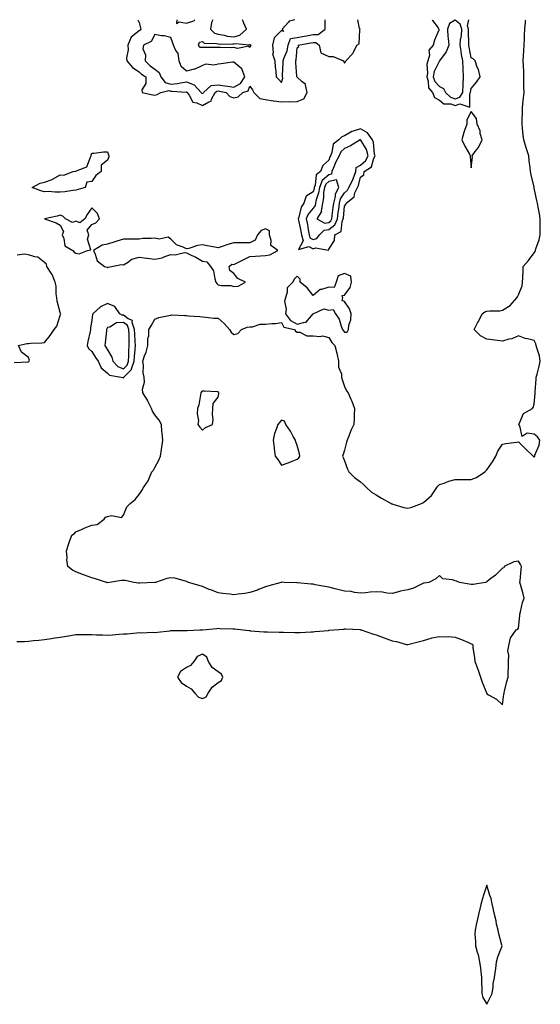
# Model space of a CAD drawing. Units: inches. Extents: x 931523 to 934163, y 7289978 to 7292618.
# Drawn here: x 931852 to 932182, y 7291995 to 7292618 of the extents above; entities that cross this region are included whole.
import ezdxf

# ---------------------------------------------------------------- set-up
doc = ezdxf.new("R2010")
doc.units = ezdxf.units.IN
doc.header["$MEASUREMENT"] = 0
doc.layers.add('Contour_93157289', color=7, linetype='Continuous', true_color=0x50ee72)

msp = doc.modelspace()

# ---------------------------------------------------------------- linework, layer by layer
at = {"layer": 'Contour_93157289'}
for points in [[(931850.62, 7292224.5, 3230), (931855.4, 7292224.57, 3230), (931858.05, 7292224.73, 3230), (931861.24, 7292225.11, 3230), (931864.63, 7292225.34, 3230), (931868.05, 7292225.8, 3230), (931872.65, 7292226.52, 3230), (931873.36, 7292226.62, 3230), (931878.05, 7292227.41, 3230), (931882.02, 7292227.95, 3230), (931884.54, 7292228.41, 3230), (931888.05, 7292228.94, 3230), (931891.02, 7292228.95, 3230), (931895.07, 7292228.94, 3230), (931898.05, 7292228.95, 3230), (931901.13, 7292228.84, 3230), (931904.81, 7292228.69, 3230), (931908.05, 7292228.58, 3230), (931911.18, 7292228.79, 3230), (931915.31, 7292229.18, 3230), (931918.05, 7292229.37, 3230), (931920.52, 7292229.45, 3230), (931926.26, 7292230.13, 3230), (931928.05, 7292230.19, 3230), (931929.83, 7292230.14, 3230), (931936.54, 7292230.42, 3230), (931938.05, 7292230.36, 3230), (931939.54, 7292230.43, 3230), (931947.52, 7292231.39, 3230), (931948.05, 7292231.42, 3230), (931948.5, 7292231.47, 3230), (931957.67, 7292231.54, 3230), (931958.05, 7292231.58, 3230), (931958.38, 7292231.59, 3230), (931966.47, 7292231.92, 3230), (931968.01, 7292231.97, 3230), (931968.05, 7292231.97, 3230), (931968.11, 7292231.98, 3230), (931977.19, 7292232.78, 3230), (931978.05, 7292232.91, 3230), (931979.01, 7292232.88, 3230), (931987.35, 7292232.62, 3230), (931988.05, 7292232.6, 3230), (931988.68, 7292232.55, 3230), (931993.81, 7292231.92, 3230), (931997.6, 7292231.47, 3230), (931998.05, 7292231.43, 3230), (931998.58, 7292231.39, 3230), (932006.85, 7292230.72, 3230), (932008.05, 7292230.63, 3230), (932009.35, 7292230.62, 3230), (932016.7, 7292230.56, 3230), (932018.05, 7292230.55, 3230), (932019.44, 7292230.53, 3230), (932026.47, 7292230.34, 3230), (932028.05, 7292230.31, 3230), (932029.65, 7292230.33, 3230), (932036.86, 7292230.73, 3230), (932038.05, 7292230.75, 3230), (932039.15, 7292230.82, 3230), (932047.76, 7292231.63, 3230), (932048.05, 7292231.65, 3230), (932048.31, 7292231.66, 3230), (932051.16, 7292231.92, 3230), (932057.56, 7292232.41, 3230), (932058.05, 7292232.51, 3230), (932058.62, 7292232.49, 3230), (932067.9, 7292232.07, 3230), (932068.05, 7292232.07, 3230), (932068.18, 7292232.05, 3230), (932068.57, 7292231.92, 3230), (932075.63, 7292229.5, 3230), (932078.05, 7292228.74, 3230), (932083.02, 7292226.96, 3230), (932083.07, 7292226.94, 3230), (932088.05, 7292224.97, 3230), (932090.79, 7292224.66, 3230), (932097.24, 7292222.73, 3230), (932098.05, 7292222.6, 3230), (932098.98, 7292222.85, 3230), (932105.51, 7292224.46, 3230), (932108.05, 7292225.12, 3230), (932112.72, 7292226.6, 3230), (932113.17, 7292226.8, 3230), (932118.05, 7292227.73, 3230), (932122.52, 7292227.46, 3230), (932123.88, 7292227.75, 3230), (932128.05, 7292227.3, 3230), (932131.95, 7292225.83, 3230), (932135.93, 7292224.04, 3230), (932138.05, 7292223.16, 3230), (932138.92, 7292222.8, 3230), (932139.11, 7292221.92, 3230), (932139.15, 7292220.82, 3230), (932140.31, 7292214.18, 3230), (932140.35, 7292211.92, 3230), (932141.87, 7292208.1, 3230), (932142.65, 7292206.52, 3230), (932143.98, 7292201.92, 3230), (932145.01, 7292198.87, 3230), (932147.89, 7292192.08, 3230), (932147.95, 7292191.92, 3230), (932147.97, 7292191.84, 3230), (932148.05, 7292191.52, 3230), (932149.13, 7292190.84, 3230), (932154.16, 7292188.02, 3230), (932158.05, 7292184.59, 3230), (932158.81, 7292191.16, 3230), (932158.92, 7292191.92, 3230), (932159.28, 7292193.15, 3230), (932160.79, 7292199.19, 3230), (932161.64, 7292201.92, 3230), (932161.52, 7292205.39, 3230), (932161.8, 7292208.18, 3230), (932161.68, 7292211.92, 3230), (932162.01, 7292215.88, 3230), (932161.28, 7292218.7, 3230), (932161.88, 7292221.92, 3230), (932163.06, 7292226.91, 3230), (932163.2, 7292227.08, 3230), (932166.56, 7292231.92, 3230), (932167.58, 7292232.39, 3230), (932168.05, 7292232.94, 3230), (932169.01, 7292240.96, 3230), (932169.02, 7292241.92, 3230), (932169.42, 7292243.3, 3230), (932170.63, 7292249.34, 3230), (932171.62, 7292251.92, 3230), (932170.94, 7292254.81, 3230), (932169.31, 7292260.66, 3230), (932169, 7292261.92, 3230), (932169.09, 7292262.96, 3230), (932169.84, 7292270.13, 3230), (932169.99, 7292271.92, 3230), (932169.36, 7292273.23, 3230), (932168.05, 7292275.3, 3230), (932165.02, 7292274.95, 3230), (932159.04, 7292271.92, 3230), (932158.81, 7292271.16, 3230), (932158.05, 7292271, 3230), (932153.53, 7292266.44, 3230), (932149.62, 7292263.49, 3230), (932148.05, 7292262.26, 3230), (932147.8, 7292262.17, 3230), (932147.16, 7292261.92, 3230), (932139.34, 7292260.63, 3230), (932138.05, 7292260.6, 3230), (932136.9, 7292260.77, 3230), (932130.74, 7292261.92, 3230), (932128.89, 7292262.76, 3230), (932128.05, 7292263, 3230), (932126.32, 7292263.65, 3230), (932120.28, 7292264.15, 3230), (932118.05, 7292266.37, 3230), (932115.81, 7292264.16, 3230), (932111.35, 7292261.92, 3230), (932108.44, 7292261.53, 3230), (932108.05, 7292261.38, 3230), (932107.15, 7292261.02, 3230), (932101.7, 7292258.28, 3230), (932098.05, 7292257.23, 3230), (932093.5, 7292256.47, 3230), (932092.09, 7292255.95, 3230), (932088.05, 7292255.01, 3230), (932084.75, 7292255.22, 3230), (932081.96, 7292255.83, 3230), (932078.05, 7292256.01, 3230), (932074.16, 7292255.81, 3230), (932071.56, 7292255.43, 3230), (932068.05, 7292255.21, 3230), (932064.34, 7292255.63, 3230), (932062.25, 7292256.12, 3230), (932058.05, 7292256.48, 3230), (932053.67, 7292257.55, 3230), (932052, 7292257.97, 3230), (932048.05, 7292258.95, 3230), (932045.58, 7292259.45, 3230), (932039.51, 7292260.46, 3230), (932038.05, 7292260.74, 3230), (932036.94, 7292260.81, 3230), (932028.29, 7292261.69, 3230), (932028.05, 7292261.7, 3230), (932027.82, 7292261.69, 3230), (932019.79, 7292261.92, 3230), (932018.17, 7292262.04, 3230), (932018.05, 7292262.07, 3230), (932017.96, 7292262.01, 3230), (932017.84, 7292261.92, 3230), (932010.14, 7292259.82, 3230), (932008.05, 7292259.23, 3230), (932003.65, 7292257.52, 3230), (932002.83, 7292257.14, 3230), (931998.05, 7292255.67, 3230), (931995, 7292254.98, 3230), (931990.7, 7292254.57, 3230), (931988.05, 7292254.09, 3230), (931985.5, 7292254.48, 3230), (931981, 7292254.87, 3230), (931978.05, 7292255.41, 3230), (931973.31, 7292257.18, 3230), (931972.42, 7292257.55, 3230), (931968.05, 7292259.26, 3230), (931966.1, 7292259.97, 3230), (931959.19, 7292261.92, 3230), (931958.49, 7292262.36, 3230), (931958.05, 7292262.58, 3230), (931957.31, 7292262.66, 3230), (931950.71, 7292264.59, 3230), (931948.05, 7292264.76, 3230), (931945.63, 7292264.33, 3230), (931938.32, 7292261.92, 3230), (931938.1, 7292261.87, 3230), (931938.05, 7292261.86, 3230), (931937.99, 7292261.86, 3230), (931928.47, 7292261.49, 3230), (931928.05, 7292261.48, 3230), (931927.63, 7292261.5, 3230), (931924.61, 7292261.92, 3230), (931919.21, 7292263.07, 3230), (931918.05, 7292263.17, 3230), (931916.81, 7292263.15, 3230), (931909.34, 7292261.92, 3230), (931908.18, 7292261.79, 3230), (931908.05, 7292261.78, 3230), (931907.93, 7292261.8, 3230), (931907.31, 7292261.92, 3230), (931900.32, 7292264.19, 3230), (931898.05, 7292264.79, 3230), (931893.46, 7292266.51, 3230), (931892.85, 7292266.72, 3230), (931888.05, 7292268.59, 3230), (931885.89, 7292269.76, 3230), (931882.93, 7292271.92, 3230), (931882.34, 7292276.21, 3230), (931882.47, 7292277.51, 3230), (931882.07, 7292281.92, 3230), (931883.45, 7292286.52, 3230), (931884.05, 7292287.92, 3230), (931885.51, 7292291.92, 3230), (931887.02, 7292292.96, 3230), (931888.05, 7292293.89, 3230), (931891.56, 7292295.43, 3230), (931893.58, 7292296.38, 3230), (931898.05, 7292298.13, 3230), (931901.45, 7292298.51, 3230), (931905.95, 7292301.92, 3230), (931906.82, 7292303.15, 3230), (931908.05, 7292303.75, 3230), (931910.52, 7292304.39, 3230), (931916.9, 7292303.06, 3230), (931918.05, 7292304.42, 3230), (931920.16, 7292309.81, 3230), (931922.27, 7292311.92, 3230), (931925.54, 7292314.43, 3230), (931928.05, 7292317.65, 3230), (931929.77, 7292320.2, 3230), (931930.85, 7292321.92, 3230), (931933.76, 7292326.21, 3230), (931934.5, 7292328.38, 3230), (931936.11, 7292331.92, 3230), (931937.02, 7292332.95, 3230), (931938.05, 7292334.73, 3230), (931940.57, 7292339.4, 3230), (931941.46, 7292341.92, 3230), (931942.09, 7292345.96, 3230), (931942.38, 7292347.59, 3230), (931943.02, 7292351.92, 3230), (931942.63, 7292356.5, 3230), (931942.49, 7292357.48, 3230), (931942.08, 7292361.92, 3230), (931940.8, 7292364.67, 3230), (931938.05, 7292367.94, 3230), (931936.51, 7292370.38, 3230), (931935.78, 7292371.92, 3230), (931933.83, 7292376.14, 3230), (931933.41, 7292377.28, 3230), (931930.43, 7292381.92, 3230), (931930.25, 7292384.13, 3230), (931931.41, 7292388.56, 3230), (931931.27, 7292391.92, 3230), (931930.6, 7292394.48, 3230), (931930.72, 7292399.25, 3230), (931930.28, 7292401.92, 3230), (931931.45, 7292405.32, 3230), (931932.41, 7292407.56, 3230), (931933.58, 7292411.92, 3230), (931933.59, 7292416.38, 3230), (931934.16, 7292418.03, 3230), (931934.16, 7292421.92, 3230), (931935.66, 7292424.31, 3230), (931938.05, 7292428.53, 3230), (931940.39, 7292429.58, 3230), (931946.89, 7292430.76, 3230), (931948.05, 7292431.12, 3230), (931948.8, 7292431.18, 3230), (931956.91, 7292430.78, 3230), (931958.05, 7292430.85, 3230), (931959.32, 7292430.64, 3230), (931966.37, 7292430.24, 3230), (931968.05, 7292429.9, 3230), (931970.13, 7292429.84, 3230), (931975.36, 7292429.22, 3230), (931978.05, 7292429.17, 3230), (931981.85, 7292425.72, 3230), (931985.29, 7292421.92, 3230), (931986.35, 7292420.21, 3230), (931988.05, 7292418.91, 3230), (931990.47, 7292419.5, 3230), (931992.89, 7292421.92, 3230), (931996.44, 7292423.53, 3230), (931998.05, 7292423.66, 3230), (931999.83, 7292423.7, 3230), (932004.6, 7292425.37, 3230), (932008.05, 7292425.41, 3230), (932011.99, 7292425.87, 3230), (932014.3, 7292425.67, 3230), (932018.05, 7292426.36, 3230), (932019.56, 7292423.43, 3230), (932026.4, 7292421.92, 3230), (932027.01, 7292420.88, 3230), (932028.05, 7292420.36, 3230), (932029.77, 7292420.19, 3230), (932034.14, 7292418.01, 3230), (932038.05, 7292417.88, 3230), (932042.5, 7292417.47, 3230), (932044.07, 7292417.94, 3230), (932048.05, 7292417.01, 3230), (932049.87, 7292413.74, 3230), (932051.8, 7292411.92, 3230), (932053.04, 7292406.93, 3230), (932053.05, 7292406.91, 3230), (932054.09, 7292401.92, 3230), (932054.23, 7292398.1, 3230), (932055.99, 7292393.97, 3230), (932056.17, 7292391.92, 3230), (932056.4, 7292390.27, 3230), (932058.05, 7292385.81, 3230), (932059.28, 7292383.15, 3230), (932060.26, 7292381.92, 3230), (932061.98, 7292377.99, 3230), (932062.69, 7292376.56, 3230), (932064.31, 7292371.92, 3230), (932064.12, 7292367.99, 3230), (932064.11, 7292365.86, 3230), (932063.9, 7292361.92, 3230), (932061.95, 7292358.01, 3230), (932060.68, 7292354.55, 3230), (932059.58, 7292351.92, 3230), (932059.3, 7292350.67, 3230), (932058.05, 7292345.59, 3230), (932057.09, 7292342.89, 3230), (932056.67, 7292341.92, 3230), (932057.05, 7292340.92, 3230), (932058.05, 7292338.81, 3230), (932059.77, 7292333.65, 3230), (932060.67, 7292331.92, 3230), (932064.38, 7292328.25, 3230), (932068.05, 7292325.63, 3230), (932069.92, 7292323.8, 3230), (932071.88, 7292321.92, 3230), (932075.08, 7292318.95, 3230), (932078.05, 7292317.3, 3230), (932081.3, 7292315.17, 3230), (932087.45, 7292311.92, 3230), (932087.8, 7292311.68, 3230), (932088.05, 7292311.59, 3230), (932088.49, 7292311.48, 3230), (932095.54, 7292309.41, 3230), (932098.05, 7292308.85, 3230), (932100.49, 7292309.48, 3230), (932106.68, 7292311.92, 3230), (932107.63, 7292312.34, 3230), (932108.05, 7292312.55, 3230), (932112.99, 7292316.98, 3230), (932116.43, 7292321.92, 3230), (932117.04, 7292322.93, 3230), (932118.05, 7292323.92, 3230), (932120.97, 7292324.84, 3230), (932123.91, 7292326.06, 3230), (932128.05, 7292327.03, 3230), (932132.96, 7292327.01, 3230), (932133.13, 7292327, 3230), (932138.05, 7292326.99, 3230), (932141.57, 7292328.4, 3230), (932146.75, 7292331.92, 3230), (932147.48, 7292332.49, 3230), (932148.05, 7292333.08, 3230), (932151.66, 7292338.31, 3230), (932153.63, 7292341.92, 3230), (932154.97, 7292345, 3230), (932158.05, 7292349.45, 3230), (932160.1, 7292349.87, 3230), (932166.78, 7292350.65, 3230), (932168.05, 7292350.88, 3230), (932172.59, 7292346.46, 3230), (932177.36, 7292341.92, 3230), (932177.68, 7292341.55, 3230), (932178.05, 7292341.3, 3230), (932178.26, 7292341.71, 3230), (932178.4, 7292341.92, 3230), (932178.49, 7292342.36, 3230), (932181.11, 7292348.86, 3230), (932181.52, 7292351.92, 3230), (932180.13, 7292354.01, 3230), (932178.05, 7292355.79, 3230), (932173.57, 7292356.4, 3230), (932170.32, 7292354.19, 3230), (932168.97, 7292360.99, 3230), (932168.21, 7292361.92, 3230), (932168.47, 7292362.34, 3230), (932171.18, 7292368.79, 3230), (932176.93, 7292371.92, 3230), (932177.29, 7292372.68, 3230), (932178.05, 7292374.69, 3230), (932178.56, 7292381.41, 3230), (932178.62, 7292381.92, 3230), (932178.63, 7292382.51, 3230), (932179.33, 7292390.64, 3230), (932179.36, 7292391.92, 3230), (932179.79, 7292393.66, 3230), (932181.15, 7292398.82, 3230), (932181.88, 7292401.92, 3230), (932181.34, 7292405.21, 3230), (932179.65, 7292410.32, 3230), (932179.3, 7292411.92, 3230), (932179.01, 7292412.88, 3230), (932178.05, 7292415.05, 3230), (932173.87, 7292416.11, 3230), (932172.34, 7292416.22, 3230), (932168.05, 7292418.02, 3230), (932163.89, 7292416.08, 3230), (932161.93, 7292415.8, 3230), (932158.05, 7292414.64, 3230), (932154.88, 7292415.09, 3230), (932151.49, 7292415.36, 3230), (932148.05, 7292415.93, 3230), (932144.12, 7292417.99, 3230), (932139.97, 7292421.92, 3230), (932142.23, 7292426.1, 3230), (932142.84, 7292427.13, 3230), (932145.03, 7292431.92, 3230), (932146.73, 7292433.24, 3230), (932148.05, 7292433.52, 3230), (932150.02, 7292433.88, 3230), (932156.25, 7292433.73, 3230), (932158.05, 7292434.3, 3230), (932162.82, 7292437.15, 3230), (932166.92, 7292441.92, 3230), (932167.42, 7292442.55, 3230), (932168.05, 7292444, 3230), (932170.31, 7292449.66, 3230), (932170.7, 7292451.92, 3230), (932170.8, 7292454.67, 3230), (932170.96, 7292459.01, 3230), (932171.07, 7292461.92, 3230), (932174.34, 7292465.63, 3230), (932178.05, 7292470.55, 3230), (932178.58, 7292471.39, 3230), (932178.82, 7292471.92, 3230), (932179.08, 7292472.96, 3230), (932181.22, 7292478.75, 3230), (932181.81, 7292481.92, 3230), (932181.74, 7292485.61, 3230), (932181.83, 7292488.14, 3230), (932181.77, 7292491.92, 3230), (932181.36, 7292495.23, 3230), (932180.49, 7292499.48, 3230), (932180.14, 7292501.92, 3230), (932179.68, 7292503.55, 3230), (932178.05, 7292511.5, 3230), (932177.99, 7292511.86, 3230), (932177.99, 7292511.92, 3230), (932177.97, 7292512, 3230), (932176.03, 7292519.9, 3230), (932175.63, 7292521.92, 3230), (932175.46, 7292524.52, 3230), (932174.83, 7292528.7, 3230), (932174.64, 7292531.92, 3230), (932173.01, 7292536.88, 3230), (932172.97, 7292537.01, 3230), (932171.35, 7292541.92, 3230), (932171.08, 7292544.95, 3230), (932170.66, 7292549.31, 3230), (932170.43, 7292551.92, 3230), (932170.47, 7292554.34, 3230), (932170.61, 7292559.35, 3230), (932170.66, 7292561.92, 3230), (932170.89, 7292564.76, 3230), (932171.33, 7292568.65, 3230), (932171.57, 7292571.92, 3230), (932171.54, 7292575.42, 3230), (932171.54, 7292578.43, 3230), (932171.51, 7292581.92, 3230), (932171.38, 7292585.25, 3230), (932171.17, 7292588.8, 3230), (932171.05, 7292591.92, 3230), (932171.25, 7292595.12, 3230), (932171.38, 7292598.59, 3230), (932171.6, 7292601.92, 3230), (932171.84, 7292605.71, 3230), (932171.86, 7292608.11, 3230), (932172.14, 7292611.92, 3230), (932172.54, 7292616.41, 3230), (932172.57, 7292617.4, 3230), (932172.63, 7292618, 3230)], [(931927.22, 7292618, 3231), (931928.05, 7292616.19, 3231), (931928.95, 7292612.82, 3231), (931929.04, 7292611.92, 3231), (931928.63, 7292611.33, 3231), (931928.05, 7292610.95, 3231), (931923.06, 7292606.9, 3231), (931920.9, 7292601.92, 3231), (931921.02, 7292598.95, 3231), (931920.07, 7292593.93, 3231), (931920.2, 7292591.92, 3231), (931923.9, 7292587.77, 3231), (931928.05, 7292585.02, 3231), (931929.62, 7292583.49, 3231), (931932.16, 7292581.92, 3231), (931932.25, 7292577.72, 3231), (931929.75, 7292573.62, 3231), (931929.91, 7292571.92, 3231), (931936.59, 7292570.46, 3231), (931938.05, 7292570.29, 3231), (931939.4, 7292570.57, 3231), (931941.8, 7292571.92, 3231), (931946.8, 7292573.16, 3231), (931948.05, 7292572.79, 3231), (931949.01, 7292572.88, 3231), (931957.75, 7292572.22, 3231), (931958.05, 7292572.26, 3231), (931958.29, 7292572.16, 3231), (931958.51, 7292571.92, 3231), (931959.76, 7292570.21, 3231), (931962.05, 7292565.91, 3231), (931964.58, 7292565.39, 3231), (931968.05, 7292563.65, 3231), (931972.17, 7292566.04, 3231), (931973.58, 7292566.38, 3231), (931973.85, 7292567.71, 3231), (931976.14, 7292571.92, 3231), (931977.15, 7292572.83, 3231), (931978.05, 7292572.93, 3231), (931978.93, 7292572.81, 3231), (931983.19, 7292571.92, 3231), (931985.45, 7292569.32, 3231), (931988.05, 7292568.56, 3231), (931990.72, 7292569.25, 3231), (931993.63, 7292571.92, 3231), (931996.98, 7292572.99, 3231), (931998.05, 7292575.95, 3231), (931999.76, 7292573.63, 3231), (932000.55, 7292571.92, 3231), (932004.3, 7292568.18, 3231), (932008.05, 7292567.54, 3231), (932012.89, 7292566.76, 3231), (932013.25, 7292566.72, 3231), (932018.05, 7292566.01, 3231), (932022.3, 7292566.17, 3231), (932023.98, 7292565.99, 3231), (932028.05, 7292566.2, 3231)], [(931951.95, 7292618, 3232), (931951.65, 7292615.52, 3232), (931953.34, 7292616.63, 3232), (931958.05, 7292615.72, 3232)], [(931958.05, 7292615.72, 3232), (931962.69, 7292617.27, 3232), (931963.19, 7292618, 3232)], [(931974.69, 7292618, 3232), (931973.72, 7292616.25, 3232), (931973.2, 7292611.92, 3232), (931975.69, 7292609.56, 3232), (931978.05, 7292608.8, 3232), (931981.8, 7292608.18, 3232), (931983.72, 7292607.59, 3232), (931988.05, 7292607.09, 3232)], [(931988.05, 7292607.09, 3232), (931991.84, 7292608.13, 3232), (931995.93, 7292611.92, 3232), (931994.27, 7292615.71, 3232), (931993.67, 7292617.54, 3232), (931993.36, 7292618, 3232)], [(932026.49, 7292618, 3232), (932023.13, 7292617, 3232), (932022.94, 7292617.03, 3232), (932022.46, 7292616.33, 3232), (932018.63, 7292611.92, 3232), (932019.35, 7292610.62, 3232), (932018.05, 7292611.14, 3232), (932013.53, 7292606.44, 3232), (932012.47, 7292601.92, 3232), (932012.85, 7292597.13, 3232), (932012.51, 7292596.37, 3232), (932013.83, 7292591.92, 3232), (932014.07, 7292587.94, 3232), (932014.55, 7292585.42, 3232), (932014.83, 7292581.92, 3232), (932016.33, 7292580.2, 3232), (932018.05, 7292578.29, 3232)], [(932018.05, 7292578.29, 3232), (932019, 7292580.97, 3232), (932018.83, 7292581.92, 3232), (932018.82, 7292582.69, 3232), (932019.22, 7292590.75, 3232), (932019.2, 7292591.92, 3232), (932019.67, 7292593.54, 3232), (932021.59, 7292598.38, 3232), (932022.35, 7292601.92, 3232), (932023.83, 7292606.15, 3232), (932028.05, 7292606.81, 3232), (932032.37, 7292607.59, 3232), (932034.01, 7292607.89, 3232), (932038.05, 7292608.61, 3232), (932041.36, 7292608.61, 3232), (932045.75, 7292611.92, 3232), (932045.83, 7292614.14, 3232), (932045.68, 7292618, 3232)], [(932028.05, 7292566.2, 3231), (932032.15, 7292567.82, 3231), (932034.3, 7292571.92, 3231), (932033.21, 7292576.76, 3231), (932033.36, 7292577.23, 3231), (932031.27, 7292578.7, 3231), (932028.05, 7292581.59, 3231), (932027.89, 7292581.75, 3231), (932027.86, 7292581.92, 3231), (932027.85, 7292582.12, 3231), (932027.1, 7292590.97, 3231), (932027.09, 7292591.92, 3231), (932027.31, 7292592.66, 3231), (932028.05, 7292600.18, 3231), (932029.01, 7292600.96, 3231), (932028.74, 7292601.92, 3231), (932036.59, 7292603.38, 3231), (932038.05, 7292603.64, 3231), (932039.77, 7292603.64, 3231), (932042.04, 7292601.92, 3231), (932043.09, 7292596.96, 3231), (932048.05, 7292594.7, 3231), (932050.84, 7292594.71, 3231), (932057.34, 7292591.92, 3231), (932057.46, 7292591.33, 3231), (932058.05, 7292590.41, 3231), (932058.57, 7292591.4, 3231), (932058.83, 7292591.92, 3231), (932063.33, 7292596.64, 3231), (932063.58, 7292597.45, 3231), (932065.72, 7292601.92, 3231), (932067.17, 7292602.8, 3231), (932067.63, 7292611.49, 3231), (932067.8, 7292611.92, 3231), (932067.47, 7292612.5, 3231), (932066.39, 7292618, 3231)], [(932113.43, 7292618, 3231), (932113.6, 7292617.47, 3231), (932117.22, 7292612.75, 3231), (932117.76, 7292611.92, 3231), (932117.6, 7292611.47, 3231), (932114.88, 7292605.09, 3231), (932114, 7292601.92, 3231), (932111.31, 7292598.66, 3231), (932111.7, 7292595.57, 3231), (932110.75, 7292591.92, 3231), (932110.1, 7292589.88, 3231), (932110.4, 7292584.26, 3231), (932109.98, 7292581.92, 3231), (932110.94, 7292579.04, 3231), (932111.08, 7292574.95, 3231), (932113.7, 7292571.92, 3231), (932114.91, 7292568.78, 3231), (932118.05, 7292567.14, 3231), (932120.8, 7292564.67, 3231), (932125.29, 7292564.68, 3231), (932128.05, 7292563.8, 3231)], [(932128.05, 7292563.8, 3231), (932130.9, 7292564.76, 3231), (932137.27, 7292562.69, 3231), (932137.23, 7292571.1, 3231), (932137.72, 7292571.92, 3231), (932137.73, 7292572.23, 3231), (932138.05, 7292574.39, 3231), (932141.58, 7292578.39, 3231), (932143.77, 7292581.92, 3231), (932142.68, 7292586.55, 3231), (932142.02, 7292587.96, 3231), (932140.64, 7292591.92, 3231), (932139.43, 7292593.3, 3231), (932138.05, 7292593.77, 3231), (932136.76, 7292600.63, 3231), (932136.56, 7292601.92, 3231), (932136.66, 7292603.31, 3231), (932136.39, 7292610.27, 3231), (932136.5, 7292611.92, 3231), (932135.85, 7292614.12, 3231), (932136.73, 7292618, 3231)], [(931848.89, 7292401.08, 3231), (931857.64, 7292401.52, 3231), (931858.05, 7292401.55, 3231), (931858.29, 7292401.68, 3231), (931858.49, 7292401.92, 3231), (931858.68, 7292402.55, 3231), (931858.05, 7292404.24, 3231), (931853.67, 7292407.55, 3231), (931851.7, 7292411.92, 3231), (931856.93, 7292413.04, 3231), (931858.05, 7292413.15, 3231), (931859.48, 7292413.35, 3231), (931866.49, 7292413.47, 3231), (931868.05, 7292413.77, 3231), (931871.71, 7292418.27, 3231), (931874.25, 7292421.92, 3231), (931875.85, 7292424.12, 3231), (931878.05, 7292430.9, 3231), (931878.36, 7292431.62, 3231), (931878.46, 7292431.92, 3231), (931878.33, 7292432.2, 3231), (931878.05, 7292432.75, 3231), (931876.09, 7292439.97, 3231), (931875.88, 7292441.92, 3231), (931875.5, 7292444.48, 3231), (931875.45, 7292449.32, 3231), (931874.9, 7292451.92, 3231), (931872.95, 7292456.81, 3231), (931872.42, 7292457.55, 3231), (931869.65, 7292461.92, 3231), (931869.44, 7292463.32, 3231), (931868.05, 7292464.37, 3231), (931863.93, 7292467.8, 3231), (931862.06, 7292467.91, 3231), (931858.05, 7292469.26, 3231), (931855.75, 7292469.62, 3231), (931850.86, 7292469.11, 3231)]]:
    msp.add_polyline3d(points, dxfattribs=at)
for points in [[(932128.05, 7292567.95, 3232), (932131.02, 7292568.95, 3232), (932132.78, 7292571.92, 3232), (932133.04, 7292576.91, 3232), (932133.04, 7292576.94, 3232), (932133.34, 7292581.92, 3232), (932133.05, 7292586.91, 3232), (932133.05, 7292586.93, 3232), (932132.79, 7292591.92, 3232), (932132.1, 7292595.97, 3232), (932131.79, 7292598.18, 3232), (932131.19, 7292601.92, 3232), (932131.46, 7292605.33, 3232), (932131.95, 7292608.02, 3232), (932132.2, 7292611.92, 3232), (932131.25, 7292615.12, 3232), (932128.05, 7292617.65, 3232), (932124.33, 7292615.63, 3232), (932123.12, 7292611.92, 3232), (932123.37, 7292607.24, 3232), (932123.56, 7292606.41, 3232), (932123.9, 7292601.92, 3232), (932122.27, 7292597.69, 3232), (932118.05, 7292591.94, 3232), (932118.04, 7292591.93, 3232), (932118.04, 7292591.9, 3232), (932114.65, 7292585.32, 3232), (932114.04, 7292581.92, 3232), (932115.04, 7292578.91, 3232), (932118.05, 7292575.65, 3232), (932120.61, 7292574.48, 3232), (932121.85, 7292571.92, 3232), (932125.04, 7292568.91, 3232)], [(931968.05, 7292571.2, 3232), (931968.51, 7292571.46, 3232), (931968.76, 7292571.92, 3232), (931973.66, 7292576.31, 3232), (931978.05, 7292576.79, 3232), (931982.34, 7292576.22, 3232), (931984.13, 7292575.85, 3232), (931988.05, 7292575.24, 3232), (931992.26, 7292577.71, 3232), (931994.86, 7292581.92, 3232), (931992.94, 7292586.81, 3232), (931988.05, 7292591.17, 3232), (931987.18, 7292591.05, 3232), (931979.96, 7292590.01, 3232), (931978.05, 7292589.76, 3232), (931975.37, 7292589.24, 3232), (931970.13, 7292589.84, 3232), (931968.05, 7292588.96, 3232), (931963.33, 7292586.64, 3232), (931962.76, 7292586.63, 3232), (931958.05, 7292585.44, 3232), (931954.61, 7292588.48, 3232), (931953.44, 7292591.92, 3232), (931952.71, 7292596.59, 3232), (931951.06, 7292598.91, 3232), (931949.71, 7292601.92, 3232), (931949.32, 7292603.19, 3232), (931948.05, 7292606.73, 3232), (931943.93, 7292607.8, 3232), (931942.1, 7292607.87, 3232), (931938.05, 7292608.6, 3232), (931935.69, 7292604.28, 3232), (931930.83, 7292601.92, 3232), (931930.39, 7292599.58, 3232), (931931.99, 7292595.86, 3232), (931931.75, 7292591.92, 3232), (931934.94, 7292588.8, 3232), (931938.05, 7292586.71, 3232), (931940.66, 7292584.53, 3232), (931941.7, 7292581.92, 3232), (931944.44, 7292578.31, 3232), (931948.05, 7292577.22, 3232), (931952.36, 7292577.6, 3232), (931954.28, 7292578.15, 3232), (931958.05, 7292578.63, 3232), (931962.94, 7292576.81, 3232), (931967.21, 7292571.92, 3232), (931967.57, 7292571.44, 3232)], [(931998.05, 7292600.37, 3231), (931997.37, 7292601.24, 3231), (931990.25, 7292599.71, 3231), (931988.05, 7292600.3, 3231), (931986.27, 7292600.14, 3231), (931979.45, 7292600.51, 3231), (931978.05, 7292600.34, 3231), (931976.59, 7292600.46, 3231), (931969.58, 7292600.39, 3231), (931968.05, 7292600.49, 3231), (931966.44, 7292600.31, 3231), (931965.59, 7292601.92, 3231), (931966.25, 7292603.72, 3231), (931968.05, 7292604.11, 3231), (931969.2, 7292603.07, 3231), (931976.96, 7292603, 3231), (931978.05, 7292602.65, 3231), (931978.68, 7292602.55, 3231), (931987.21, 7292602.77, 3231), (931988.05, 7292602.66, 3231), (931989.08, 7292602.96, 3231), (931997.8, 7292602.16, 3231), (931998.05, 7292602.38, 3231), (931998.42, 7292602.29, 3231), (931998.8, 7292601.92, 3231), (931998.5, 7292601.47, 3231)], [(932138.05, 7292524.19, 3231), (932138.91, 7292531.06, 3231), (932138.79, 7292531.92, 3231), (932140.73, 7292534.6, 3231), (932142.77, 7292537.2, 3231), (932145.03, 7292541.92, 3231), (932143.91, 7292546.05, 3231), (932143.72, 7292547.59, 3231), (932141.98, 7292551.92, 3231), (932141.53, 7292555.4, 3231), (932138.05, 7292560.01, 3231), (932135.42, 7292554.55, 3231), (932135.32, 7292551.92, 3231), (932133.98, 7292547.85, 3231), (932133.45, 7292546.52, 3231), (932132.22, 7292541.92, 3231), (932134.06, 7292537.94, 3231), (932136.97, 7292533, 3231), (932137.56, 7292531.92, 3231), (932137.48, 7292531.35, 3231)], [(932048.05, 7292472.75, 3231), (932051.66, 7292478.31, 3231), (932051.8, 7292481.92, 3231), (932055.89, 7292484.08, 3231), (932056.52, 7292490.39, 3231), (932057.2, 7292491.92, 3231), (932057.29, 7292492.67, 3231), (932058.05, 7292499.95, 3231), (932058.82, 7292501.16, 3231), (932058.94, 7292501.92, 3231), (932064.09, 7292505.88, 3231), (932064.61, 7292508.48, 3231), (932066.19, 7292511.92, 3231), (932066.86, 7292513.11, 3231), (932068.05, 7292518.44, 3231), (932070.22, 7292519.75, 3231), (932070.42, 7292521.92, 3231), (932075.09, 7292524.88, 3231), (932076.48, 7292530.36, 3231), (932077.28, 7292531.92, 3231), (932076.98, 7292532.98, 3231), (932076.4, 7292540.27, 3231), (932075.6, 7292541.92, 3231), (932072.57, 7292546.43, 3231), (932068.05, 7292548.86, 3231), (932063.51, 7292547.38, 3231), (932062.69, 7292547.27, 3231), (932058.05, 7292544.51, 3231), (932056.19, 7292543.78, 3231), (932054.44, 7292541.92, 3231), (932050.73, 7292539.23, 3231), (932050.05, 7292533.92, 3231), (932049.19, 7292531.92, 3231), (932048.78, 7292531.19, 3231), (932048.05, 7292529.03, 3231), (932044.25, 7292525.73, 3231), (932042.81, 7292521.92, 3231), (932040.13, 7292519.84, 3231), (932039.43, 7292513.3, 3231), (932038.87, 7292511.92, 3231), (932038.76, 7292511.21, 3231), (932038.05, 7292509, 3231), (932033.64, 7292506.32, 3231), (932032.31, 7292501.92, 3231), (932030.53, 7292499.44, 3231), (932029.17, 7292493.03, 3231), (932028.73, 7292491.92, 3231), (932028.89, 7292491.08, 3231), (932030.4, 7292484.27, 3231), (932030.82, 7292481.92, 3231), (932031.88, 7292478.09, 3231), (932028.82, 7292472.69, 3231), (932035.44, 7292474.53, 3231), (932038.05, 7292473.05, 3231), (932039.72, 7292473.59, 3231), (932047.79, 7292472.18, 3231)], [(932038.05, 7292478.83, 3232), (932040.38, 7292479.59, 3232), (932042.18, 7292481.92, 3232), (932045.11, 7292484.87, 3232), (932048.05, 7292485.28, 3232), (932051.85, 7292488.12, 3232), (932053.54, 7292491.92, 3232), (932054.06, 7292495.91, 3232), (932054.29, 7292498.16, 3232), (932054.75, 7292501.92, 3232), (932055.39, 7292504.58, 3232), (932058.05, 7292508.55, 3232), (932059.86, 7292510.11, 3232), (932060.69, 7292511.92, 3232), (932063.33, 7292516.64, 3232), (932063.49, 7292517.36, 3232), (932065.13, 7292521.92, 3232), (932065.44, 7292524.54, 3232), (932068.05, 7292526.02, 3232), (932071.36, 7292528.61, 3232), (932073.04, 7292531.92, 3232), (932071.96, 7292535.83, 3232), (932068.27, 7292541.7, 3232), (932068.16, 7292541.92, 3232), (932068.12, 7292541.99, 3232), (932068.05, 7292542.03, 3232), (932067.97, 7292542, 3232), (932067.86, 7292541.92, 3232), (932061.81, 7292538.16, 3232), (932058.05, 7292536.4, 3232), (932055.62, 7292534.35, 3232), (932054.58, 7292531.92, 3232), (932052.23, 7292527.74, 3232), (932051.39, 7292525.26, 3232), (932049.98, 7292521.92, 3232), (932049.71, 7292520.26, 3232), (932048.05, 7292519.88, 3232), (932043.81, 7292516.17, 3232), (932042.06, 7292511.92, 3232), (932041.55, 7292508.42, 3232), (932040.13, 7292504, 3232), (932039.72, 7292501.92, 3232), (932039.47, 7292500.5, 3232), (932038.05, 7292498.8, 3232), (932034.98, 7292494.99, 3232), (932033.78, 7292491.92, 3232), (932034.47, 7292488.35, 3232), (932034.98, 7292484.99, 3232), (932035.54, 7292481.92, 3232), (932036.08, 7292479.95, 3232)], [(931888.05, 7292510.17, 3230), (931886.16, 7292510.03, 3230), (931880.9, 7292509.07, 3230), (931878.05, 7292508.89, 3230), (931874.9, 7292508.77, 3230), (931870.75, 7292509.22, 3230), (931868.05, 7292509.08, 3230), (931865.9, 7292509.77, 3230), (931860.4, 7292511.92, 3230), (931865.34, 7292514.63, 3230), (931868.05, 7292515.27, 3230), (931873.01, 7292516.96, 3230), (931873.23, 7292517.1, 3230), (931878.05, 7292519.74, 3230), (931880.41, 7292519.57, 3230), (931886.28, 7292521.92, 3230), (931887.78, 7292522.19, 3230), (931888.05, 7292522.17, 3230), (931888.72, 7292522.59, 3230), (931895.03, 7292524.94, 3230), (931897.24, 7292531.12, 3230), (931897.73, 7292531.92, 3230), (931897.72, 7292532.25, 3230), (931898.05, 7292533.46, 3230), (931899.65, 7292533.52, 3230), (931905.57, 7292534.4, 3230), (931908.05, 7292534.47, 3230), (931908.72, 7292532.58, 3230), (931908.79, 7292531.92, 3230), (931908.78, 7292531.19, 3230), (931908.05, 7292529.1, 3230), (931904.1, 7292525.88, 3230), (931904.02, 7292521.92, 3230), (931900.6, 7292519.37, 3230), (931898.05, 7292515.62, 3230), (931894.83, 7292515.13, 3230), (931893.78, 7292511.92, 3230), (931889.37, 7292510.59, 3230)], [(932048.05, 7292489.7, 3233), (932049.32, 7292490.65, 3233), (932049.88, 7292491.92, 3233), (932050.15, 7292494.02, 3233), (932050.9, 7292499.07, 3233), (932051.25, 7292501.92, 3233), (932052.27, 7292506.14, 3233), (932052.23, 7292507.73, 3233), (932054.31, 7292511.92, 3233), (932052.86, 7292516.73, 3233), (932048.05, 7292515.63, 3233), (932046.07, 7292513.89, 3233), (932045.26, 7292511.92, 3233), (932044.78, 7292508.66, 3233), (932044.73, 7292505.24, 3233), (932044.07, 7292501.92, 3233), (932043.21, 7292497.09, 3233), (932043.34, 7292496.63, 3233), (932040.41, 7292491.92, 3233), (932045.47, 7292489.34, 3233)], [(931888.05, 7292470.29, 3231), (931890.14, 7292469.82, 3231), (931895.27, 7292471.92, 3231), (931897.52, 7292472.45, 3231), (931895.32, 7292479.19, 3231), (931896.11, 7292481.92, 3231), (931895.19, 7292484.77, 3231), (931898.05, 7292488.43, 3231), (931900.52, 7292489.45, 3231), (931903.01, 7292491.92, 3231), (931901.6, 7292495.46, 3231), (931898.05, 7292498.97, 3231), (931895.19, 7292494.78, 3231), (931893.65, 7292491.92, 3231), (931890.43, 7292489.54, 3231), (931888.05, 7292490.5, 3231), (931885.77, 7292489.63, 3231), (931881.51, 7292491.92, 3231), (931879.82, 7292493.69, 3231), (931878.05, 7292494.41, 3231), (931876.21, 7292493.77, 3231), (931868.17, 7292491.92, 3231), (931875.6, 7292489.47, 3231), (931878.05, 7292488.09, 3231), (931880.13, 7292484, 3231), (931879.28, 7292481.92, 3231), (931880.32, 7292479.65, 3231), (931881.02, 7292474.89, 3231), (931886.07, 7292471.92, 3231), (931887.01, 7292470.88, 3231)], [(931988.05, 7292449.28, 3231), (931990.61, 7292449.35, 3231), (931995.28, 7292451.92, 3231), (931990.45, 7292454.32, 3231), (931988.05, 7292457.42, 3231), (931985.44, 7292459.31, 3231), (931984.95, 7292461.92, 3231), (931986.68, 7292463.29, 3231), (931988.05, 7292463.13, 3231), (931990.51, 7292464.37, 3231), (931993.91, 7292466.06, 3231), (931998.05, 7292468.27, 3231), (932001.59, 7292468.38, 3231), (932004.72, 7292468.59, 3231), (932008.05, 7292468.71, 3231), (932010.69, 7292469.27, 3231), (932015.78, 7292471.92, 3231), (932011.28, 7292475.15, 3231), (932011.63, 7292478.35, 3231), (932010.49, 7292481.92, 3231), (932010.49, 7292484.36, 3231), (932008.05, 7292485.61, 3231), (932005.28, 7292484.69, 3231), (932002.9, 7292481.92, 3231), (932001.52, 7292478.45, 3231), (931998.05, 7292476.76, 3231), (931993.21, 7292476.76, 3231), (931992.99, 7292476.85, 3231), (931988.05, 7292476.85, 3231), (931984.15, 7292475.83, 3231), (931980.6, 7292474.48, 3231), (931978.05, 7292473.67, 3231), (931975.93, 7292474.04, 3231), (931971.09, 7292474.97, 3231), (931968.05, 7292475.48, 3231), (931964.95, 7292475.02, 3231), (931959.44, 7292473.32, 3231), (931958.05, 7292473.03, 3231), (931955.8, 7292474.17, 3231), (931951.74, 7292475.6, 3231), (931948.05, 7292479.09, 3231), (931946.45, 7292480.32, 3231), (931940.76, 7292479.21, 3231), (931938.05, 7292479.83, 3231), (931935.57, 7292479.45, 3231), (931930.38, 7292479.59, 3231), (931928.05, 7292479.03, 3231), (931925.17, 7292479.04, 3231), (931920.91, 7292479.07, 3231), (931918.05, 7292479.07, 3231), (931913.93, 7292477.81, 3231), (931912.55, 7292477.42, 3231), (931908.05, 7292475.9, 3231), (931904.66, 7292475.31, 3231), (931899.16, 7292471.92, 3231), (931900.27, 7292469.69, 3231), (931901.45, 7292465.32, 3231), (931906.14, 7292461.92, 3231), (931907.63, 7292461.5, 3231), (931908.05, 7292461.04, 3231), (931908.45, 7292461.52, 3231), (931910.55, 7292461.92, 3231), (931916.8, 7292463.17, 3231), (931918.05, 7292462.99, 3231), (931920.57, 7292464.45, 3231), (931923.44, 7292466.54, 3231), (931928.05, 7292467.78, 3231), (931932.91, 7292467.07, 3231), (931933.13, 7292467.01, 3231), (931938.05, 7292466.45, 3231), (931942.66, 7292467.31, 3231), (931944.24, 7292468.11, 3231), (931948.05, 7292469.35, 3231), (931950.76, 7292469.21, 3231), (931956.78, 7292470.64, 3231), (931958.05, 7292470.52, 3231), (931960.87, 7292469.1, 3231), (931963.82, 7292467.69, 3231), (931968.05, 7292465.3, 3231), (931970.96, 7292464.84, 3231), (931973.13, 7292461.92, 3231), (931975.13, 7292459.01, 3231), (931975.88, 7292454.09, 3231), (931976.65, 7292451.92, 3231), (931977.21, 7292451.08, 3231), (931978.05, 7292450.27, 3231), (931980.08, 7292449.89, 3231), (931986.02, 7292449.89, 3231)], [(932058.05, 7292420.38, 3231), (932059.59, 7292420.38, 3231), (932060.47, 7292421.92, 3231), (932060.81, 7292424.68, 3231), (932061.96, 7292428.01, 3231), (932062.25, 7292431.92, 3231), (932061.24, 7292435.1, 3231), (932058.05, 7292439.71, 3231), (932056.46, 7292440.33, 3231), (932057.02, 7292441.92, 3231), (932056.42, 7292443.55, 3231), (932058.05, 7292443.74, 3231), (932061.51, 7292448.45, 3231), (932062.42, 7292451.92, 3231), (932061.95, 7292455.82, 3231), (932058.05, 7292457.4, 3231), (932054.01, 7292455.96, 3231), (932052.74, 7292451.92, 3231), (932051.34, 7292448.63, 3231), (932048.05, 7292448.8, 3231), (932043.46, 7292447.32, 3231), (932042.66, 7292447.31, 3231), (932038.05, 7292443.51, 3231), (932034.37, 7292448.25, 3231), (932029.89, 7292451.92, 3231), (932029.99, 7292453.85, 3231), (932028.05, 7292455.78, 3231), (932026.09, 7292453.88, 3231), (932025.32, 7292451.92, 3231), (932021.63, 7292448.35, 3231), (932021.79, 7292445.66, 3231), (932020.62, 7292441.92, 3231), (932020.09, 7292439.89, 3231), (932021.03, 7292434.9, 3231), (932020.66, 7292431.92, 3231), (932023.75, 7292427.62, 3231), (932028.05, 7292425.44, 3231), (932032.78, 7292426.65, 3231), (932033.47, 7292426.5, 3231), (932038.05, 7292431.83, 3231), (932038.11, 7292431.85, 3231), (932038.25, 7292431.92, 3231), (932045, 7292434.97, 3231), (932048.05, 7292434.27, 3231), (932050.83, 7292434.7, 3231), (932052.37, 7292431.92, 3231), (932054.55, 7292428.42, 3231), (932055.82, 7292424.15, 3231), (932056.75, 7292421.92, 3231), (932057.26, 7292421.13, 3231)], [(931918.05, 7292391.46, 3231), (931918.27, 7292391.71, 3231), (931918.35, 7292391.92, 3231), (931923.25, 7292396.71, 3231), (931923.26, 7292397.13, 3231), (931924.88, 7292401.92, 3231), (931925.05, 7292404.92, 3231), (931925.47, 7292409.34, 3231), (931925.63, 7292411.92, 3231), (931925.54, 7292414.43, 3231), (931925.24, 7292419.11, 3231), (931925.14, 7292421.92, 3231), (931923.61, 7292426.36, 3231), (931923.79, 7292427.65, 3231), (931921.14, 7292428.83, 3231), (931918.05, 7292431.15, 3231), (931917.25, 7292431.13, 3231), (931915.9, 7292431.92, 3231), (931912.63, 7292436.5, 3231), (931908.05, 7292438.47, 3231), (931903.59, 7292436.38, 3231), (931898.78, 7292431.92, 3231), (931898.55, 7292431.42, 3231), (931898.05, 7292428.04, 3231), (931897.15, 7292422.82, 3231), (931897.17, 7292421.92, 3231), (931896.94, 7292420.81, 3231), (931895.66, 7292414.31, 3231), (931895.13, 7292411.92, 3231), (931895.98, 7292409.85, 3231), (931898.05, 7292408.06, 3231), (931900.47, 7292404.33, 3231), (931902.02, 7292401.92, 3231), (931903.93, 7292397.8, 3231), (931908.05, 7292394.26, 3231), (931909.19, 7292393.06, 3231), (931916.68, 7292391.92, 3231), (931917.65, 7292391.52, 3231)], [(931918.05, 7292397.12, 3232), (931920.47, 7292399.51, 3232), (931921.28, 7292401.92, 3232), (931921.49, 7292405.36, 3232), (931921.57, 7292408.4, 3232), (931921.79, 7292411.92, 3232), (931921.65, 7292415.52, 3232), (931921.63, 7292418.34, 3232), (931921.51, 7292421.92, 3232), (931920.62, 7292424.49, 3232), (931918.05, 7292426.42, 3232), (931913.69, 7292426.29, 3232), (931909.54, 7292423.41, 3232), (931908.05, 7292423.2, 3232), (931907.59, 7292422.39, 3232), (931907.44, 7292421.92, 3232), (931907.35, 7292421.22, 3232), (931906.5, 7292413.47, 3232), (931906.28, 7292411.92, 3232), (931906.98, 7292410.85, 3232), (931908.05, 7292409.18, 3232), (931910.66, 7292404.53, 3232), (931911.31, 7292401.92, 3232), (931914.64, 7292398.51, 3232)], [(931968.05, 7292358.23, 3230), (931969.99, 7292359.98, 3230), (931974.39, 7292361.92, 3230), (931974.91, 7292365.05, 3230), (931974.41, 7292368.28, 3230), (931974.74, 7292371.92, 3230), (931974.78, 7292375.19, 3230), (931978.05, 7292379.25, 3230), (931978.47, 7292381.5, 3230), (931978.48, 7292381.92, 3230), (931978.33, 7292382.2, 3230), (931978.05, 7292382.5, 3230), (931977.48, 7292382.49, 3230), (931969.11, 7292382.98, 3230), (931968.05, 7292382.96, 3230), (931967.5, 7292382.47, 3230), (931967.14, 7292381.92, 3230), (931966.84, 7292380.71, 3230), (931965.76, 7292374.21, 3230), (931965.05, 7292371.92, 3230), (931964.81, 7292368.68, 3230), (931965.56, 7292364.41, 3230), (931965.24, 7292361.92, 3230), (931966.41, 7292360.28, 3230)], [(932028.05, 7292339.96, 3230), (932029.12, 7292340.85, 3230), (932029.68, 7292341.92, 3230), (932029.45, 7292343.32, 3230), (932028.05, 7292348.67, 3230), (932027.1, 7292350.97, 3230), (932027.06, 7292351.92, 3230), (932025.59, 7292354.37, 3230), (932023.73, 7292357.59, 3230), (932020.89, 7292361.92, 3230), (932020.06, 7292363.92, 3230), (932018.05, 7292364.71, 3230), (932016.75, 7292363.22, 3230), (932015.81, 7292361.92, 3230), (932014.76, 7292358.63, 3230), (932013.7, 7292356.27, 3230), (932012.79, 7292351.92, 3230), (932013.45, 7292347.32, 3230), (932013.57, 7292346.4, 3230), (932014.19, 7292341.92, 3230), (932015.77, 7292339.63, 3230), (932018.05, 7292336.06, 3230), (932022.36, 7292337.6, 3230), (932024.77, 7292338.65, 3230)], [(931968.05, 7292188.45, 3230), (931970.41, 7292189.56, 3230), (931971.8, 7292191.92, 3230), (931974.29, 7292195.68, 3230), (931978.05, 7292198.53, 3230), (931980.08, 7292199.89, 3230), (931981.05, 7292201.92, 3230), (931980.1, 7292203.97, 3230), (931978.05, 7292205.33, 3230), (931974.3, 7292208.17, 3230), (931971.81, 7292211.92, 3230), (931970.76, 7292214.63, 3230), (931968.05, 7292216.47, 3230), (931964.84, 7292215.13, 3230), (931962.69, 7292211.92, 3230), (931960.51, 7292209.46, 3230), (931958.05, 7292208.14, 3230), (931954.29, 7292205.68, 3230), (931952.24, 7292201.92, 3230), (931954.7, 7292198.56, 3230), (931958.05, 7292196.21, 3230), (931960.85, 7292194.72, 3230), (931963.21, 7292191.92, 3230), (931965.52, 7292189.38, 3230)], [(932148.05, 7291995.01, 3230), (932150.27, 7291999.69, 3230), (932151.32, 7292001.92, 3230), (932151.95, 7292005.82, 3230), (932152.06, 7292007.92, 3230), (932152.9, 7292011.92, 3230), (932153.58, 7292016.39, 3230), (932153.65, 7292017.52, 3230), (932154.23, 7292021.92, 3230), (932154.96, 7292025.01, 3230), (932157.5, 7292031.37, 3230), (932157.67, 7292031.92, 3230), (932157.55, 7292032.42, 3230), (932155.64, 7292039.52, 3230), (932155.11, 7292041.92, 3230), (932154.25, 7292045.72, 3230), (932153.85, 7292047.72, 3230), (932152.83, 7292051.92, 3230), (932152.05, 7292055.92, 3230), (932151.43, 7292058.54, 3230), (932150.72, 7292061.92, 3230), (932149.97, 7292063.83, 3230), (932148.05, 7292070.48, 3230), (932145.88, 7292064.1, 3230), (932145.24, 7292061.92, 3230), (932144.34, 7292058.21, 3230), (932143.82, 7292056.16, 3230), (932142.83, 7292051.92, 3230), (932141.89, 7292048.08, 3230), (932141.38, 7292045.25, 3230), (932140.63, 7292041.92, 3230), (932140.52, 7292039.45, 3230), (932140.91, 7292034.78, 3230), (932140.82, 7292031.92, 3230), (932141.9, 7292028.06, 3230), (932142.54, 7292026.41, 3230), (932143.49, 7292021.92, 3230), (932143.93, 7292017.8, 3230), (932144.27, 7292015.71, 3230), (932144.7, 7292011.92, 3230), (932144.74, 7292008.61, 3230), (932144.89, 7292005.07, 3230), (932144.92, 7292001.92, 3230), (932145.54, 7291999.4, 3230)]]:
    msp.add_polyline3d(points, close=True, dxfattribs=at)

doc.saveas('drawing.dxf')
